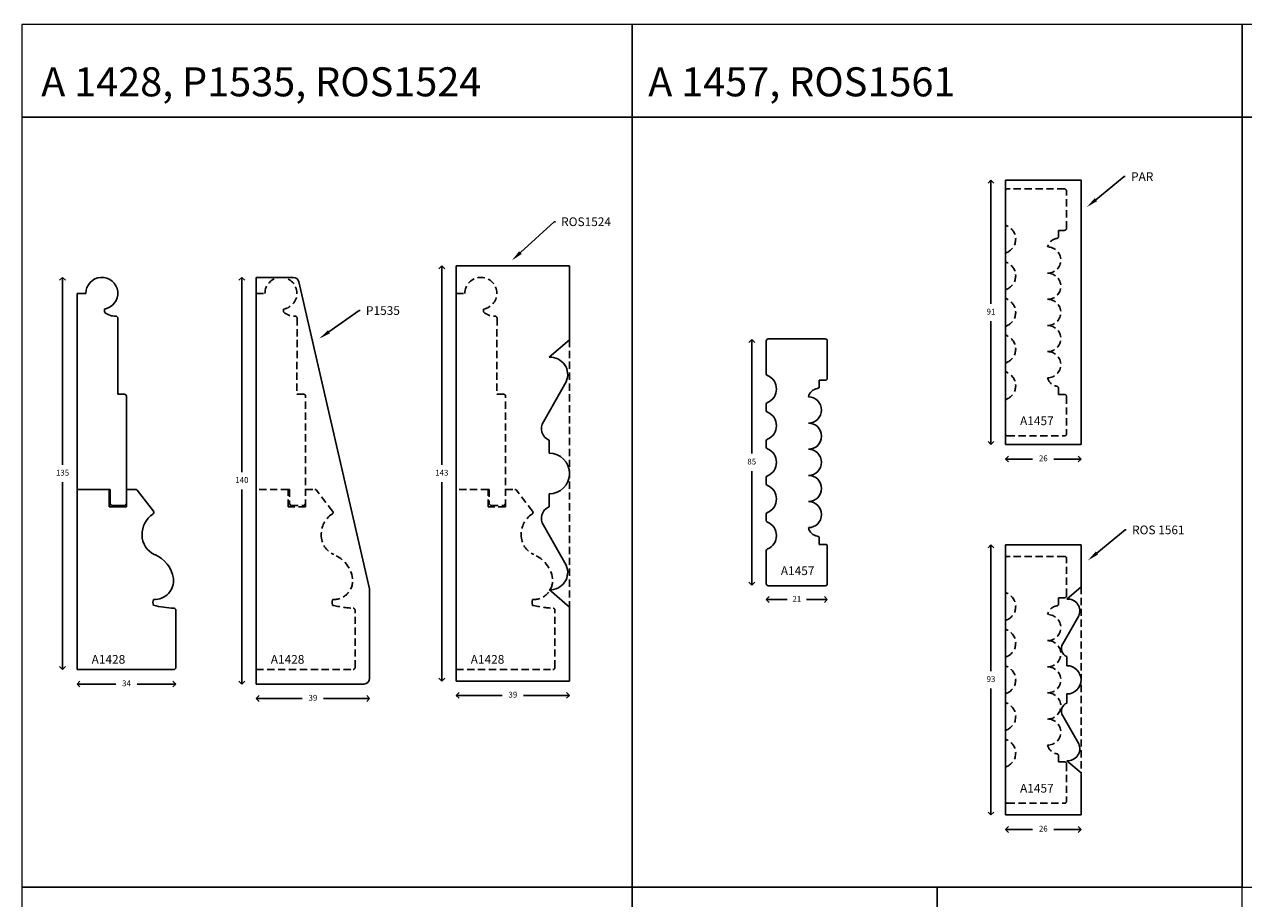
# Model space of a CAD drawing. Units: millimetres. Extents: x 23 to 55339, y 984 to 4227.
# Drawn here: x 1595 to 2015, y 3591 to 3892 of the extents above; entities that cross this region are included whole.
import ezdxf
from ezdxf import colors
from ezdxf.entities.mleader import LeaderData, LeaderLine
from ezdxf.math import Vec2, Vec3

# ---------------------------------------------------------------- set-up
doc = ezdxf.new("R2010")
doc.units = ezdxf.units.MM
doc.header["$LTSCALE"] = 5
doc.linetypes.add('DASHED', pattern=[0.75, 0.5, -0.25])
doc.layers.add('TEXT', color=7, linetype='Continuous', lineweight=15)
doc.styles.add('P', font='times.ttf', dxfattribs={"height": 5})
doc.dimstyles.new('A4', dxfattribs={"dimtxt": 2, "dimasz": 2, "dimexe": 0, "dimexo": 30, "dimgap": 2, "dimtad": 0, "dimtih": 1, "dimtoh": 1, "dimdec": 0, "dimdsep": 46, "dimtxsty": 'Standard', "dimblk": 'OPEN90', "dimcen": -1, "dimse1": 1, "dimse2": 1, "dimclrd": 256, "dimclre": 256, "dimclrt": 256, "dimadec": 0, "dimazin": 0, "dimtfac": 1, "dimtdec": 0, "dimtmove": 2, "dimatfit": 2, "dimldrblk": 'OPEN90', "dimfxl": 1, "dimlwd": -1, "dimlwe": 5, "dimarcsym": 1})

# ---------------------------------------------------------------- blocks, each defined once
blk = doc.blocks.new('_Open90')
at = {"color": 0, "linetype": 'ByBlock', "lineweight": -2}
for p, q in [((0, 0), (-1, 0)), ((-0.5, 0.5), (0, 0)), ((0, 0), (-0.5, -0.5))]:
    blk.add_line(p, q, dxfattribs=at)
blk = doc.blocks.new('*D53')
at = {"transparency": 16777216}
for p, q in [((51429.75, -8747.45), (51429.75, -8784.7)), ((51429.75, -8827.95), (51429.75, -8790.7))]:
    blk.add_line(p, q, dxfattribs=at)
at = {"layer": 'Defpoints', "color": 0, "transparency": 16777216}
for p in [(51434.75, -8745.45), (51429.75, -8829.95), (51434.75, -8829.95)]:
    blk.add_point(p, dxfattribs=at)
at = {"transparency": 16777216, "xscale": 2, "yscale": 2, "zscale": 2}
for p, rotation in [((51429.75, -8745.45), 90), ((51429.75, -8829.95), 270)]:
    blk.add_blockref('_Open90', p, dxfattribs=dict(at, rotation=rotation))
at = {"transparency": 16777216, "insert": (51429.75, -8787.7), "char_height": 2, "attachment_point": 5}
blk.add_mtext('85', dxfattribs=at)
blk = doc.blocks.new('*D54')
at = {"transparency": 16777216}
for p, q in [((51436.75, -8834.95), (51441.92, -8834.95)), ((51453.75, -8834.95), (51448.59, -8834.95))]:
    blk.add_line(p, q, dxfattribs=at)
at = {"layer": 'Defpoints', "color": 0, "transparency": 16777216}
for p in [(51434.75, -8825.45), (51455.75, -8824.45), (51455.75, -8834.95)]:
    blk.add_point(p, dxfattribs=at)
at = {"transparency": 16777216, "xscale": 2, "yscale": 2, "zscale": 2, "rotation": 180}
blk.add_blockref('_Open90', (51434.75, -8834.95), dxfattribs=at)
at = {"transparency": 16777216, "xscale": 2, "yscale": 2, "zscale": 2}
blk.add_blockref('_Open90', (51455.75, -8834.95), dxfattribs=at)
at = {"transparency": 16777216, "insert": (51445.25, -8834.95), "char_height": 2, "attachment_point": 5}
blk.add_mtext('21', dxfattribs=at)
blk = doc.blocks.new('*D26')
at = {"transparency": 16777216}
for p, q in [((49525.73, -8756.07), (49537.06, -8756.07)), ((49555.73, -8756.07), (49544.4, -8756.07))]:
    blk.add_line(p, q, dxfattribs=at)
at = {"layer": 'Defpoints', "color": 0, "transparency": 16777216}
for p in [(49523.73, -8751.07), (49557.73, -8750.37), (49557.73, -8756.07)]:
    blk.add_point(p, dxfattribs=at)
at = {"transparency": 16777216, "xscale": 2, "yscale": 2, "zscale": 2, "rotation": 180}
blk.add_blockref('_Open90', (49523.73, -8756.07), dxfattribs=at)
at = {"transparency": 16777216, "xscale": 2, "yscale": 2, "zscale": 2}
blk.add_blockref('_Open90', (49557.73, -8756.07), dxfattribs=at)
at = {"transparency": 16777216, "insert": (49540.73, -8756.07), "char_height": 2, "attachment_point": 5}
blk.add_mtext('34', dxfattribs=at)
blk = doc.blocks.new('*D48')
at = {"transparency": 16777216}
for p, q in [((49518.73, -8618.06), (49518.73, -8680.57)), ((49518.73, -8749.07), (49518.73, -8686.57))]:
    blk.add_line(p, q, dxfattribs=at)
at = {"layer": 'Defpoints', "color": 0, "transparency": 16777216}
for p in [(49532.23, -8616.06), (49518.73, -8751.07), (49523.73, -8751.07)]:
    blk.add_point(p, dxfattribs=at)
at = {"transparency": 16777216, "xscale": 2, "yscale": 2, "zscale": 2}
for p, rotation in [((49518.73, -8616.06), 90), ((49518.73, -8751.07), 270)]:
    blk.add_blockref('_Open90', p, dxfattribs=dict(at, rotation=rotation))
at = {"transparency": 16777216, "insert": (49518.73, -8683.57), "char_height": 2, "attachment_point": 5}
blk.add_mtext('135', dxfattribs=at)
blk = doc.blocks.new('*D642')
at = {"transparency": 16777216}
for p, q in [((1670.25, 3802.44), (1670.25, 3737.43)), ((1670.25, 3666.42), (1670.25, 3731.43))]:
    blk.add_line(p, q, dxfattribs=at)
at = {"layer": 'Defpoints', "color": 0, "transparency": 16777216}
for p in [(1675.2, 3804.44), (1670.25, 3664.42), (1675.2, 3664.42)]:
    blk.add_point(p, dxfattribs=at)
at = {"transparency": 16777216, "xscale": 2, "yscale": 2, "zscale": 2}
for p, rotation in [((1670.25, 3804.44), 90), ((1670.25, 3664.42), 270)]:
    blk.add_blockref('_Open90', p, dxfattribs=dict(at, rotation=rotation))
at = {"transparency": 16777216, "insert": (1670.25, 3734.43), "char_height": 2, "attachment_point": 5}
blk.add_mtext('140', dxfattribs=at)
blk = doc.blocks.new('*D643')
at = {"transparency": 16777216}
for p, q in [((1677.2, 3659.44), (1691.03, 3659.44)), ((1712.2, 3659.44), (1698.37, 3659.44))]:
    blk.add_line(p, q, dxfattribs=at)
at = {"layer": 'Defpoints', "color": 0, "transparency": 16777216}
for p in [(1675.2, 3664.42), (1714.2, 3666.42), (1675.2, 3659.44)]:
    blk.add_point(p, dxfattribs=at)
at = {"transparency": 16777216, "xscale": 2, "yscale": 2, "zscale": 2, "rotation": 180}
blk.add_blockref('_Open90', (1675.2, 3659.44), dxfattribs=at)
at = {"transparency": 16777216, "xscale": 2, "yscale": 2, "zscale": 2}
blk.add_blockref('_Open90', (1714.2, 3659.44), dxfattribs=at)
at = {"transparency": 16777216, "insert": (1694.7, 3659.44), "char_height": 2, "attachment_point": 5}
blk.add_mtext('39', dxfattribs=at)
blk = doc.blocks.new('*D644')
at = {"transparency": 16777216}
for p, q in [((1739.04, 3806.42), (1739.04, 3739.92)), ((1739.04, 3667.42), (1739.04, 3733.92))]:
    blk.add_line(p, q, dxfattribs=at)
at = {"layer": 'Defpoints', "color": 0, "transparency": 16777216}
for p in [(1744, 3808.42), (1739.04, 3665.42), (1744, 3665.42)]:
    blk.add_point(p, dxfattribs=at)
at = {"transparency": 16777216, "xscale": 2, "yscale": 2, "zscale": 2}
for p, rotation in [((1739.04, 3808.42), 90), ((1739.04, 3665.42), 270)]:
    blk.add_blockref('_Open90', p, dxfattribs=dict(at, rotation=rotation))
at = {"transparency": 16777216, "insert": (1739.04, 3736.92), "char_height": 2, "attachment_point": 5}
blk.add_mtext('143', dxfattribs=at)
blk = doc.blocks.new('*D641')
at = {"transparency": 16777216}
for p, q in [((1746, 3660.52), (1759.83, 3660.52)), ((1781, 3660.52), (1767.17, 3660.52))]:
    blk.add_line(p, q, dxfattribs=at)
at = {"layer": 'Defpoints', "color": 0, "transparency": 16777216}
for p in [(1744, 3665.42), (1783, 3665.42), (1744, 3660.52)]:
    blk.add_point(p, dxfattribs=at)
at = {"transparency": 16777216, "xscale": 2, "yscale": 2, "zscale": 2, "rotation": 180}
blk.add_blockref('_Open90', (1744, 3660.52), dxfattribs=at)
at = {"transparency": 16777216, "xscale": 2, "yscale": 2, "zscale": 2}
blk.add_blockref('_Open90', (1783, 3660.52), dxfattribs=at)
at = {"transparency": 16777216, "insert": (1763.5, 3660.52), "char_height": 2, "attachment_point": 5}
blk.add_mtext('39', dxfattribs=at)
blk = doc.blocks.new('*D645')
at = {"transparency": 16777216}
for p, q in [((1928.03, 3835.88), (1928.03, 3795.38)), ((1928.03, 3748.88), (1928.03, 3789.38))]:
    blk.add_line(p, q, dxfattribs=at)
at = {"layer": 'Defpoints', "color": 0, "transparency": 16777216}
for p in [(1933.03, 3837.88), (1928.03, 3746.88), (1933.03, 3746.88)]:
    blk.add_point(p, dxfattribs=at)
at = {"transparency": 16777216, "xscale": 2, "yscale": 2, "zscale": 2}
for p, rotation in [((1928.03, 3837.88), 90), ((1928.03, 3746.88), 270)]:
    blk.add_blockref('_Open90', p, dxfattribs=dict(at, rotation=rotation))
at = {"transparency": 16777216, "insert": (1928.03, 3792.38), "char_height": 2, "attachment_point": 5}
blk.add_mtext('91', dxfattribs=at)
blk = doc.blocks.new('*D646')
at = {"transparency": 16777216}
for p, q in [((1935.03, 3741.88), (1942.36, 3741.88)), ((1957.03, 3741.88), (1949.7, 3741.88))]:
    blk.add_line(p, q, dxfattribs=at)
at = {"layer": 'Defpoints', "color": 0, "transparency": 16777216}
for p in [(1933.03, 3746.88), (1959.03, 3746.88), (1959.03, 3741.88)]:
    blk.add_point(p, dxfattribs=at)
at = {"transparency": 16777216, "xscale": 2, "yscale": 2, "zscale": 2, "rotation": 180}
blk.add_blockref('_Open90', (1933.03, 3741.88), dxfattribs=at)
at = {"transparency": 16777216, "xscale": 2, "yscale": 2, "zscale": 2}
blk.add_blockref('_Open90', (1959.03, 3741.88), dxfattribs=at)
at = {"transparency": 16777216, "insert": (1946.03, 3741.88), "char_height": 2, "attachment_point": 5}
blk.add_mtext('26', dxfattribs=at)
blk = doc.blocks.new('*D647')
at = {"transparency": 16777216}
for p, q in [((1928.03, 3710.38), (1928.03, 3668.88)), ((1928.03, 3621.38), (1928.03, 3662.88))]:
    blk.add_line(p, q, dxfattribs=at)
at = {"layer": 'Defpoints', "color": 0, "transparency": 16777216}
for p in [(1933.03, 3712.38), (1928.03, 3619.38), (1933.03, 3619.38)]:
    blk.add_point(p, dxfattribs=at)
at = {"transparency": 16777216, "xscale": 2, "yscale": 2, "zscale": 2}
for p, rotation in [((1928.03, 3712.38), 90), ((1928.03, 3619.38), 270)]:
    blk.add_blockref('_Open90', p, dxfattribs=dict(at, rotation=rotation))
at = {"transparency": 16777216, "insert": (1928.03, 3665.88), "char_height": 2, "attachment_point": 5}
blk.add_mtext('93', dxfattribs=at)
blk = doc.blocks.new('*D648')
at = {"transparency": 16777216}
for p, q in [((1935.03, 3614.38), (1942.36, 3614.38)), ((1957.03, 3614.38), (1949.7, 3614.38))]:
    blk.add_line(p, q, dxfattribs=at)
at = {"layer": 'Defpoints', "color": 0, "transparency": 16777216}
for p in [(1933.03, 3619.38), (1959.03, 3619.38), (1933.03, 3614.38)]:
    blk.add_point(p, dxfattribs=at)
at = {"transparency": 16777216, "xscale": 2, "yscale": 2, "zscale": 2, "rotation": 180}
blk.add_blockref('_Open90', (1933.03, 3614.38), dxfattribs=at)
at = {"transparency": 16777216, "xscale": 2, "yscale": 2, "zscale": 2}
blk.add_blockref('_Open90', (1959.03, 3614.38), dxfattribs=at)
at = {"transparency": 16777216, "insert": (1946.03, 3614.38), "char_height": 2, "attachment_point": 5}
blk.add_mtext('26', dxfattribs=at)
blk = doc.blocks.new('A1457')
for p, q in [((51434.75, -8745.9), (51434.75, -8757.21)), ((51455.05, -8745.2), (51435.45, -8745.2)), ((51455.75, -8758.75), (51455.75, -8745.9)), ((51453, -8761.56), (51453, -8759.45)), ((51453, -8759.45), (51455.05, -8759.45)), ((51434.75, -8767.73), (51434.75, -8769.83)), ((51434.75, -8780.35), (51434.75, -8782.44)), ((51434.75, -8792.96), (51434.75, -8795.06)), ((51434.75, -8805.58), (51434.75, -8807.67)), ((51453, -8813.85), (51453, -8815.95)), ((51434.75, -8818.19), (51434.75, -8829.5)), ((51453, -8815.95), (51455.05, -8815.95)), ((51455.75, -8816.65), (51455.75, -8829.5)), ((51435.45, -8830.2), (51455.05, -8830.2))]:
    blk.add_line(p, q)
for centre, radius, start, end in [((51435.45, -8745.9), 0.7, 90, 180), ((51455.05, -8745.9), 0.7, 0, 90), ((51435.45, -8757.21), 0.7, 180, 247.2963), ((51433.25, -8762.47), 5, 292.7037, 67.2963), ((51455.05, -8758.75), 0.7, 270, 0), ((51453, -8766.05), 3.84, 98.8608, 167.3227), ((51452.3, -8761.56), 0.7, 278.8608, 0), ((51435.45, -8767.73), 0.7, 112.7037, 180), ((51449.25, -8769.7), 4.5, 270, 90), ((51435.45, -8769.83), 0.7, 180, 247.2963), ((51433.25, -8775.09), 5, 292.7037, 67.2963), ((51449.25, -8778.7), 4.5, 270, 90), ((51435.45, -8780.35), 0.7, 112.7037, 180), ((51435.45, -8782.44), 0.7, 180, 247.2963), ((51433.25, -8787.7), 5, 292.7037, 67.2963), ((51449.25, -8787.7), 4.5, 270, 90), ((51435.45, -8792.96), 0.7, 112.7037, 180), ((51449.25, -8796.7), 4.5, 270, 90), ((51435.45, -8795.06), 0.7, 180, 247.2963), ((51433.25, -8800.32), 5, 292.7037, 67.2963), ((51449.25, -8805.7), 4.5, 270, 90), ((51435.45, -8805.58), 0.7, 112.7037, 180), ((51435.45, -8807.67), 0.7, 180, 247.2963), ((51433.25, -8812.93), 5, 292.7037, 67.2963), ((51453, -8809.36), 3.84, 192.6773, 261.1392), ((51452.3, -8813.85), 0.7, 0, 81.1392), ((51435.45, -8818.19), 0.7, 112.7037, 180), ((51455.05, -8816.65), 0.7, 0, 90), ((51435.45, -8829.5), 0.7, 180, 270), ((51455.05, -8829.5), 0.7, 270, 0)]:
    blk.add_arc(centre, radius, start, end)
at = {"insert": (51439.75, -8823.52), "char_height": 3, "attachment_point": 1, "style": 'P'}
blk.add_mtext_dynamic_manual_height_columns('A{\\fTimes New Roman TUR|b0|i0|c162|p18;1457}', width=12.6964, gutter_width=200, heights=[0], dxfattribs=at)
dim = blk.add_linear_dim(base=(51429.75357915, -8829.95298911), p1=(51434.75357915, -8745.45298911), p2=(51434.75357915, -8829.95298911), angle=90, dimstyle='A4')
dim.commit()
dim.dimension.update_dxf_attribs({"geometry": '*D53', "text_midpoint": (51429.75357915, -8787.70298911)})
dim = blk.add_linear_dim(base=(51455.75, -8834.95), p1=(51434.75, -8825.45), p2=(51455.75, -8824.45), dimstyle='A4')
dim.commit()
dim.dimension.update_dxf_attribs({"geometry": '*D54', "text_midpoint": (51445.25, -8834.95)})
blk = doc.blocks.new('A1428')
for p, q in [((49523.73, -8621.56), (49523.73, -8683.07)), ((49523.73, -8621.56), (49526.73, -8621.56)), ((49533.14, -8626.98), (49533.14, -8627.98)), ((49537.78, -8630.11), (49537.73, -8656.3)), ((49540.03, -8656.3), (49537.73, -8656.3)), ((49540.73, -8695.07), (49540.73, -8657)), ((49523.73, -8689.07), (49523.73, -8683.07)), ((49534.73, -8689.07), (49523.73, -8689.07)), ((49523.73, -8751.07), (49523.73, -8689.07)), ((49534.73, -8695.07), (49534.73, -8689.07)), ((49534.73, -8689.07), (49535.13, -8689.07)), ((49535.13, -8689.07), (49535.13, -8694.07)), ((49540.73, -8689.07), (49543.89, -8689.07)), ((49550.02, -8696.52), (49544.44, -8689.34)), ((49540.73, -8695.07), (49534.73, -8695.07)), ((49535.13, -8694.07), (49535.63, -8694.57)), ((49535.63, -8694.57), (49540.23, -8694.57)), ((49540.23, -8694.57), (49540.73, -8694.07)), ((49557.73, -8750.37), (49557.73, -8730.65)), ((49523.73, -8751.07), (49557.03, -8751.07))]:
    blk.add_line(p, q)
for centre, radius, start, end in [((49532.23, -8621.56), 5.5, 279.5182, 180), ((49536.78, -8624.09), 5.33, 226.8816, 272.8608), ((49537.08, -8630.11), 0.7, 0, 92.8608), ((49540.03, -8657), 0.7, 0, 90), ((49543.89, -8689.77), 0.7, 37.875, 90), ((49549.47, -8696.95), 0.7, 303.2183, 37.875), ((49554.44, -8704.5), 8.34, 123.3774, 181.7814), ((49553.46, -8704.81), 7.36, 179.5734, 245.8898), ((49546.36, -8721.37), 10.67, 8.9813, 67.4202), ((49550.37, -8720.42), 6.56, 267.1719, 6.2423), ((49552.27, -8727.97), 2.44, 155.7989, 204.2011), ((49559.04, -8689.85), 40.14, 257.0466, 267.1743), ((49557.03, -8730.65), 0.7, 0, 87.1743), ((49557.03, -8750.37), 0.7, 270, 0)]:
    blk.add_arc(centre, radius, start, end)
at = {"insert": (49528.73, -8746.07), "char_height": 3, "attachment_point": 1, "style": 'P'}
blk.add_mtext_dynamic_manual_height_columns('A1428', width=13.138, gutter_width=200, heights=[0], dxfattribs=at)
dim = blk.add_linear_dim(base=(49518.73, -8751.07), p1=(49532.23, -8616.06), p2=(49523.73, -8751.07), angle=90, dimstyle='A4')
dim.commit()
dim.dimension.update_dxf_attribs({"geometry": '*D48', "text_midpoint": (49518.73, -8683.57)})
dim = blk.add_linear_dim(base=(49557.73, -8756.07), p1=(49523.73, -8751.07), p2=(49557.73, -8750.37), dimstyle='A4')
dim.commit()
dim.dimension.update_dxf_attribs({"geometry": '*D26', "text_midpoint": (49540.73, -8756.07)})

msp = doc.modelspace()

# ---------------------------------------------------------------- linework, layer by layer
for p, q in [((1804.512, 3859.537), (1594.512, 3859.537)), ((2014.512, 3859.537), (1804.512, 3859.537)), ((2224.512, 3859.537), (2014.512, 3859.537)), ((1933.031, 3837.881), (1933.031, 3746.881)), ((1959.031, 3837.881), (1933.031, 3837.881)), ((1959.031, 3746.881), (1959.031, 3837.881)), ((1783, 3808.425), (1744, 3808.425)), ((1744, 3808.425), (1744, 3798.941)), ((1687.953, 3804.441), (1675.199, 3804.441)), ((1675.199, 3804.441), (1675.199, 3664.425)), ((1714.199, 3697.187), (1689.903, 3802.889)), ((1744, 3798.941), (1744, 3731.425)), ((1933.031, 3746.881), (1959.031, 3746.881)), ((1675.199, 3669.425), (1675.199, 3731.425)), ((1686.199, 3731.425), (1686.599, 3731.425)), ((1744, 3669.425), (1744, 3731.425)), ((1755, 3731.425), (1755.4, 3731.425)), ((1933.031, 3619.378), (1933.031, 3712.378)), ((1933.031, 3712.378), (1959.031, 3712.378)), ((1959.031, 3697.878), (1959.031, 3712.378)), ((1714.199, 3666.425), (1714.199, 3697.187)), ((1959.031, 3697.878), (1954.161, 3693.704)), ((1958.227, 3687.861), (1952.766, 3678.273)), ((1954.161, 3673.878), (1954.161, 3670.747)), ((1744, 3669.425), (1744, 3665.425)), ((1675.199, 3664.425), (1712.199, 3664.425)), ((1744, 3665.425), (1783, 3665.425)), ((1954.161, 3657.878), (1954.161, 3661.008)), ((1958.227, 3643.895), (1952.766, 3653.482)), ((1959.031, 3633.878), (1954.161, 3638.052)), ((1959.031, 3633.878), (1959.031, 3619.378)), ((1933.031, 3619.378), (1959.031, 3619.378)), ((1909.512, 3594.537), (1909.512, 3562.537))]:
    msp.add_line(p, q)
at = {"linetype": 'DASHED'}
for p, q in [((1953.331, 3834.881), (1933.731, 3834.881)), ((1933.031, 3834.181), (1933.031, 3822.87)), ((1954.031, 3821.331), (1954.031, 3834.181)), ((1951.281, 3818.528), (1951.281, 3820.631)), ((1951.281, 3820.631), (1953.331, 3820.631)), ((1933.031, 3812.353), (1933.031, 3810.255)), ((1675.199, 3798.941), (1675.199, 3737.425)), ((1675.199, 3798.941), (1678.199, 3798.941)), ((1744, 3798.941), (1744, 3737.425)), ((1744, 3798.941), (1747, 3798.941)), ((1933.031, 3799.738), (1933.031, 3797.64)), ((1684.609, 3793.516), (1684.609, 3792.519)), ((1753.409, 3793.516), (1753.409, 3792.519)), ((1689.25, 3790.388), (1689.199, 3764.197)), ((1758.05, 3790.388), (1758, 3764.197)), ((1933.031, 3787.123), (1933.031, 3785.025)), ((1783, 3782.925), (1783, 3690.925)), ((1933.031, 3774.508), (1933.031, 3772.409)), ((1691.499, 3764.197), (1689.199, 3764.197)), ((1692.199, 3725.425), (1692.199, 3763.497)), ((1760.3, 3764.197), (1758, 3764.197)), ((1761, 3725.425), (1761, 3763.497)), ((1951.281, 3766.235), (1951.281, 3764.131)), ((1951.281, 3764.131), (1953.331, 3764.131)), ((1954.031, 3763.431), (1954.031, 3750.581)), ((1933.031, 3761.893), (1933.031, 3750.581)), ((1933.731, 3749.881), (1953.331, 3749.881)), ((1675.199, 3731.425), (1675.199, 3737.425)), ((1744, 3731.425), (1744, 3737.425)), ((1686.199, 3731.425), (1675.199, 3731.425)), ((1675.199, 3669.425), (1675.199, 3731.425)), ((1686.199, 3725.425), (1686.199, 3731.425)), ((1686.599, 3731.425), (1686.599, 3726.425)), ((1692.199, 3731.425), (1695.357, 3731.425)), ((1701.488, 3723.983), (1695.91, 3731.154)), ((1755, 3731.425), (1744, 3731.425)), ((1744, 3669.425), (1744, 3731.425)), ((1755, 3725.425), (1755, 3731.425)), ((1755.4, 3731.425), (1755.4, 3726.425)), ((1761, 3731.425), (1764.157, 3731.425)), ((1770.288, 3723.983), (1764.71, 3731.154)), ((1686.599, 3726.425), (1687.099, 3725.925)), ((1687.099, 3725.925), (1691.699, 3725.925)), ((1691.699, 3725.925), (1692.199, 3726.425)), ((1755.4, 3726.425), (1755.9, 3725.925)), ((1755.9, 3725.925), (1760.5, 3725.925)), ((1760.5, 3725.925), (1761, 3726.425)), ((1692.199, 3725.425), (1686.199, 3725.425)), ((1761, 3725.425), (1755, 3725.425)), ((1933.031, 3707.678), (1933.031, 3696.366)), ((1953.331, 3708.378), (1933.731, 3708.378)), ((1954.031, 3694.828), (1954.031, 3707.678)), ((1959.031, 3697.878), (1959.031, 3633.878)), ((1951.281, 3692.024), (1951.281, 3694.128)), ((1951.281, 3694.128), (1953.331, 3694.128)), ((1709.199, 3670.125), (1709.199, 3689.853)), ((1778, 3670.125), (1778, 3689.853)), ((1933.031, 3685.85), (1933.031, 3683.751)), ((1933.031, 3673.235), (1933.031, 3671.136)), ((1675.199, 3669.425), (1708.499, 3669.425)), ((1744, 3669.425), (1777.3, 3669.425)), ((1933.031, 3660.619), (1933.031, 3658.521)), ((1933.031, 3648.004), (1933.031, 3645.906)), ((1951.281, 3639.731), (1951.281, 3637.628)), ((1951.281, 3637.628), (1953.331, 3637.628)), ((1933.031, 3635.389), (1933.031, 3624.078)), ((1954.031, 3636.928), (1954.031, 3624.078)), ((1933.731, 3623.378), (1953.331, 3623.378))]:
    msp.add_line(p, q, dxfattribs=at)
at = {"color": 0, "lineweight": 25}
for p, q in [((1783, 3782.925), (1783, 3808.425)), ((1783, 3690.925), (1783, 3665.425))]:
    msp.add_line(p, q, dxfattribs=at)
at = {"color": 0}
for p, q in [((1783, 3782.925), (1776, 3776.925)), ((1781.845, 3768.525), (1773.994, 3754.743)), ((1776, 3748.425), (1776, 3743.925)), ((1776, 3725.425), (1776, 3729.925)), ((1781.845, 3705.324), (1773.994, 3719.106)), ((1783, 3690.925), (1776, 3696.925))]:
    msp.add_line(p, q, dxfattribs=at)
at = {"linetype": 'DASHED'}
for centre, radius, start, end in [((1933.731, 3834.181), 0.7, 90, 180), ((1953.331, 3834.181), 0.7, 0, 90), ((1933.731, 3822.87), 0.7, 180, 247.29634), ((1931.531, 3817.612), 5, 292.70366, 67.29634), ((1950.581, 3818.528), 0.7, 278.86083, 0), ((1953.331, 3821.331), 0.7, 270, 0), ((1951.281, 3814.038), 3.844, 98.86083, 167.32266), ((1947.531, 3810.381), 4.5, 270, 90), ((1933.731, 3812.353), 0.7, 112.70366, 180), ((1933.731, 3810.255), 0.7, 180, 247.29634), ((1931.531, 3804.997), 5, 292.70366, 67.29634), ((1947.531, 3801.381), 4.5, 270, 90), ((1683.699, 3798.941), 5.5, 279.51821, 180), ((1752.5, 3798.941), 5.5, 279.51821, 180), ((1933.731, 3799.738), 0.7, 112.70366, 180), ((1933.731, 3797.64), 0.7, 180, 247.29634), ((1931.531, 3792.381), 5, 292.70366, 67.29634), ((1947.531, 3792.381), 4.5, 270, 90), ((1688.249, 3796.406), 5.325, 226.88158, 272.86079), ((1688.55, 3790.388), 0.7, 0, 92.86079), ((1757.049, 3796.406), 5.325, 226.88158, 272.86079), ((1757.35, 3790.388), 0.7, 0, 92.86079), ((1933.731, 3787.123), 0.7, 112.70366, 180), ((1933.731, 3785.025), 0.7, 180, 247.29634), ((1931.531, 3779.766), 5, 292.70366, 67.29634), ((1947.531, 3783.381), 4.5, 270, 90), ((1947.531, 3774.381), 4.5, 270, 90), ((1933.731, 3774.508), 0.7, 112.70366, 180), ((1933.731, 3772.409), 0.7, 180, 247.29634), ((1931.531, 3767.151), 5, 292.70366, 67.29634), ((1951.281, 3770.725), 3.844, 192.67734, 261.13917), ((1691.499, 3763.497), 0.7, 0, 90), ((1760.3, 3763.497), 0.7, 0, 90), ((1950.581, 3766.235), 0.7, 0, 81.13917), ((1953.331, 3763.431), 0.7, 0, 90), ((1933.731, 3761.893), 0.7, 112.70366, 180), ((1933.731, 3750.581), 0.7, 180, 270), ((1953.331, 3750.581), 0.7, 270, 0), ((1695.357, 3730.725), 0.7, 37.87498, 90), ((1764.157, 3730.725), 0.7, 37.87498, 90), ((1705.908, 3716.001), 8.342, 123.37738, 181.78136), ((1700.935, 3723.553), 0.7, 303.21829, 37.87498), ((1774.708, 3716.001), 8.342, 123.37738, 181.78136), ((1769.735, 3723.553), 0.7, 303.21829, 37.87498), ((1704.925, 3715.687), 7.355, 179.57339, 245.88976), ((1773.725, 3715.687), 7.355, 179.57339, 245.88976), ((1697.825, 3699.125), 10.666, 8.9813, 67.42015), ((1766.625, 3699.125), 10.666, 8.9813, 67.42015), ((1933.731, 3707.678), 0.7, 90, 180), ((1953.331, 3707.678), 0.7, 0, 90), ((1701.838, 3700.077), 6.561, 267.17188, 6.24226), ((1770.639, 3700.077), 6.561, 267.17188, 6.24226), ((1933.731, 3696.366), 0.7, 180, 247.29634), ((1703.74, 3692.525), 2.439, 155.79885, 204.20115), ((1772.54, 3692.525), 2.439, 155.79885, 204.20115), ((1931.531, 3691.108), 5, 292.70366, 67.29634), ((1953.331, 3694.828), 0.7, 270, 0), ((1710.513, 3730.645), 40.142, 257.04662, 267.17431), ((1708.499, 3689.853), 0.7, 0, 87.17431), ((1779.313, 3730.645), 40.142, 257.04662, 267.17431), ((1777.3, 3689.853), 0.7, 0, 87.17431), ((1951.281, 3687.534), 3.844, 98.86083, 167.32266), ((1947.531, 3683.878), 4.5, 270, 90), ((1950.581, 3692.024), 0.7, 278.86083, 0), ((1933.731, 3685.85), 0.7, 112.70366, 180), ((1933.731, 3683.751), 0.7, 180, 247.29634), ((1931.531, 3678.493), 5, 292.70366, 67.29634), ((1947.531, 3674.878), 4.5, 270, 90), ((1933.731, 3673.235), 0.7, 112.70366, 180), ((1933.731, 3671.136), 0.7, 180, 247.29634), ((1708.499, 3670.125), 0.7, 270, 0), ((1777.3, 3670.125), 0.7, 270, 0), ((1931.531, 3665.878), 5, 292.70366, 67.29634), ((1947.531, 3665.878), 4.5, 270, 90), ((1933.731, 3660.619), 0.7, 112.70366, 180), ((1933.731, 3658.521), 0.7, 180, 247.29634), ((1947.531, 3656.878), 4.5, 270, 90), ((1931.531, 3653.263), 5, 292.70366, 67.29634), ((1947.531, 3647.878), 4.5, 270, 90), ((1933.731, 3648.004), 0.7, 112.70366, 180), ((1933.731, 3645.906), 0.7, 180, 247.29634), ((1931.531, 3640.647), 5, 292.70366, 67.29634), ((1951.281, 3644.221), 3.844, 192.67734, 261.13917), ((1950.581, 3639.731), 0.7, 0, 81.13917), ((1953.331, 3636.928), 0.7, 0, 90), ((1933.731, 3635.389), 0.7, 112.70366, 180), ((1933.731, 3624.078), 0.7, 180, 270), ((1953.331, 3624.078), 0.7, 270, 0)]:
    msp.add_arc(centre, radius, start, end, dxfattribs=at)
for centre, radius, start, end in [((1687.953, 3802.441), 2, 12.94528, 90), ((1954.453, 3689.571), 4.143, 335.62915, 94.04086), ((1955.24, 3676.64), 2.965, 146.56422, 248.65596), ((1954.161, 3665.878), 4.87, 270, 90), ((1712.199, 3666.425), 2, 270, 0), ((1955.24, 3655.116), 2.965, 111.34404, 213.43578), ((1954.453, 3642.185), 4.143, 265.95914, 24.37085)]:
    msp.add_arc(centre, radius, start, end)
at = {"color": 0}
for centre, radius, start, end in [((1776.419, 3770.983), 5.956, 335.62915, 94.04086), ((1777.551, 3752.395), 4.263, 146.56422, 248.65596), ((1776, 3736.925), 7, 0, 90), ((1776, 3736.925), 7, 270, 0), ((1777.551, 3721.454), 4.263, 111.34404, 213.43578), ((1776.419, 3702.866), 5.956, 265.95914, 24.37085)]:
    msp.add_arc(centre, radius, start, end, dxfattribs=at)
at = {"layer": 'TEXT'}
for points in [[(1594.512, 3594.537), (1804.512, 3594.537), (1804.512, 3891.537), (1594.512, 3891.537)], [(1804.512, 3594.537), (2014.512, 3594.537), (2014.512, 3891.537), (1804.512, 3891.537)], [(2014.512, 3594.537), (2224.512, 3594.537), (2224.512, 3891.537), (2014.512, 3891.537)], [(1594.512, 3297.537), (1804.512, 3297.537), (1804.512, 3594.537), (1594.512, 3594.537)], [(1804.512, 3297.537), (2014.512, 3297.537), (2014.512, 3594.537), (1804.512, 3594.537)]]:
    msp.add_lwpolyline(points, close=True, dxfattribs=at)

# ---------------------------------------------------------------- block references
for name, p in [('A1428', (-47910.184, 12420.499)), ('A1457', (-49584.038, 12528.469))]:
    msp.add_blockref(name, p)

# ---------------------------------------------------------------- texts
at = {"style": 'P'}
for s, p in [('A 1428, P1535, ROS1524', (1601.195, 3866.757)), ('A 1457, ROS1561', (1810.094, 3866.757))]:
    msp.add_text(s, height=10, dxfattribs=at).set_placement(p)
at = {"linetype": 'DASHED', "char_height": 3, "attachment_point": 1, "style": 'P'}
for s, width, insert in [('A{\\fTimes New Roman TUR|b0|i0|c162|p18;1457}', 12.69638, (1938.031, 3756.567)), ('A1428', 13.13803, (1680.199, 3674.425)), ('A1428', 13.13803, (1749, 3674.425)), ('A{\\fTimes New Roman TUR|b0|i0|c162|p18;1457}', 12.69638, (1938.031, 3630.064))]:
    msp.add_mtext_dynamic_manual_height_columns(s, width=width, gutter_width=200, heights=[0], dxfattribs=dict(at, insert=insert))

# ---------------------------------------------------------------- dimensions: what is measured, and where the dimension line sits
for base, p1, p2, picture, middle in [((1928.031, 3746.881), (1933.031, 3837.881), (1933.031, 3746.881), '*D645', (1928.031, 3792.381)), ((1739.043, 3665.425), (1744, 3808.425), (1744, 3665.425), '*D644', (1739.043, 3736.925)), ((1670.246, 3664.425), (1675.199, 3804.441), (1675.199, 3664.425), '*D642', (1670.246, 3734.433)), ((1928.031, 3619.378), (1933.031, 3712.378), (1933.031, 3619.378), '*D647', (1928.031, 3665.878))]:
    dim = msp.add_linear_dim(base=base, p1=p1, p2=p2, angle=90, dimstyle='A4')
    dim.commit()
    dim.dimension.update_dxf_attribs({"geometry": picture, "text_midpoint": middle})
for base, p1, p2, picture, middle in [((1959.031, 3741.881), (1933.031, 3746.881), (1959.031, 3746.881), '*D646', (1946.031, 3741.881)), ((1675.199, 3659.437), (1714.199, 3666.425), (1675.199, 3664.425), '*D643', (1694.699, 3659.437)), ((1744, 3660.523), (1783, 3665.425), (1744, 3665.425), '*D641', (1763.5, 3660.523)), ((1933.031, 3614.378), (1959.031, 3619.378), (1933.031, 3619.378), '*D648', (1946.031, 3614.378))]:
    dim = msp.add_linear_dim(base=base, p1=p1, p2=p2, dimstyle='A4')
    dim.commit()
    dim.dimension.update_dxf_attribs({"geometry": picture, "text_midpoint": middle})

# ---------------------------------------------------------------- leaders
ml = msp.add_multileader_mtext('Standard')
ml.set_content('PAR', color=256, style='P')
ml.set_leader_properties()
ml.build(insert=Vec2(0, 0))
ml.multileader.update_dxf_attribs({"text_right_attachment_type": 6, "dogleg_length": 0.36})
ctx = ml.context
ctx.base_point, ctx.char_height, ctx.plane_origin = Vec3(1974.22, 3839.111), 3, Vec3(1961.026, 3828.643)
ctx.right_attachment = 6
notes = []
notes.append((ctx, [(0, (1, 1, 0), (1973.86, 3839.111), (1, 0), 0.36, [(0, [(1961.026, 3828.643)], 0, [])])]))
ctx.mtext.insert, ctx.mtext.flow_direction = Vec3(1976.22, 3840.611), 5
ml = msp.add_multileader_mtext('Standard')
ml.set_content('{\\fTimes New Roman TUR|b0|i0|c162|p18;ROS}1524', color=256, style='P')
ml.set_leader_properties()
ml.build(insert=Vec2(0, 0))
ml.multileader.update_dxf_attribs({"text_right_attachment_type": 6, "dogleg_length": 0.36})
ctx = ml.context
ctx.base_point, ctx.char_height, ctx.plane_origin = Vec3(1778.121, 3823.559), 3, Vec3(1763.169, 3814.789)
ctx.right_attachment = 6
notes.append((ctx, [(0, (1, 1, 0), (1777.761, 3823.559), (1, 0), 0.36, [(0, [(1763.169, 3810.275)], 0, [])])]))
ctx.mtext.insert, ctx.mtext.flow_direction = Vec3(1780.121, 3825.092), 5
ml = msp.add_multileader_mtext('Standard')
ml.set_content('{\\fTimes New Roman TUR|b0|i0|c162|p18;P}1535', color=256, style='P')
ml.set_leader_properties()
ml.build(insert=Vec2(0, 0))
ml.multileader.update_dxf_attribs({"text_right_attachment_type": 6, "dogleg_length": 0.36})
ctx = ml.context
ctx.base_point, ctx.char_height, ctx.plane_origin = Vec3(1710.952, 3792.99), 3, Vec3(1696.942, 3783.39)
ctx.right_attachment = 6
notes.append((ctx, [(0, (1, 1, 0), (1710.592, 3792.99), (1, 0), 0.36, [(0, [(1696.942, 3783.39)], 0, [])])]))
ctx.mtext.insert, ctx.mtext.flow_direction = Vec3(1712.952, 3794.516), 5
ml = msp.add_multileader_mtext('Standard')
ml.set_content('ROS 1561', color=256, style='P')
ml.set_leader_properties()
ml.build(insert=Vec2(0, 0))
ml.multileader.update_dxf_attribs({"text_right_attachment_type": 6, "dogleg_length": 0.36})
ctx = ml.context
ctx.base_point, ctx.char_height, ctx.plane_origin = Vec3(1974.576, 3717.468), 3, Vec3(1961.382, 3706.999)
ctx.right_attachment = 6
notes.append((ctx, [(0, (1, 1, 0), (1974.216, 3717.468), (1, 0), 0.36, [(0, [(1961.382, 3706.999)], 0, [])])]))
ctx.mtext.insert, ctx.mtext.flow_direction = Vec3(1976.576, 3719.001), 5
for ctx, leaders in notes:
    for number, flags, end, landing, length, lines in leaders:
        leader = LeaderData()
        leader.index, (leader.has_last_leader_line, leader.has_dogleg_vector, leader.attachment_direction) = number, flags
        leader.last_leader_point, leader.dogleg_vector, leader.dogleg_length = Vec3(end), Vec3(landing), length
        for number, points, colour, breaks in lines:
            line = LeaderLine()
            line.index, line.vertices, line.color, line.breaks = number, Vec3.list(points), colors.encode_raw_color(colour), breaks
            leader.lines.append(line)
        ctx.leaders.append(leader)

doc.saveas('drawing.dxf')
